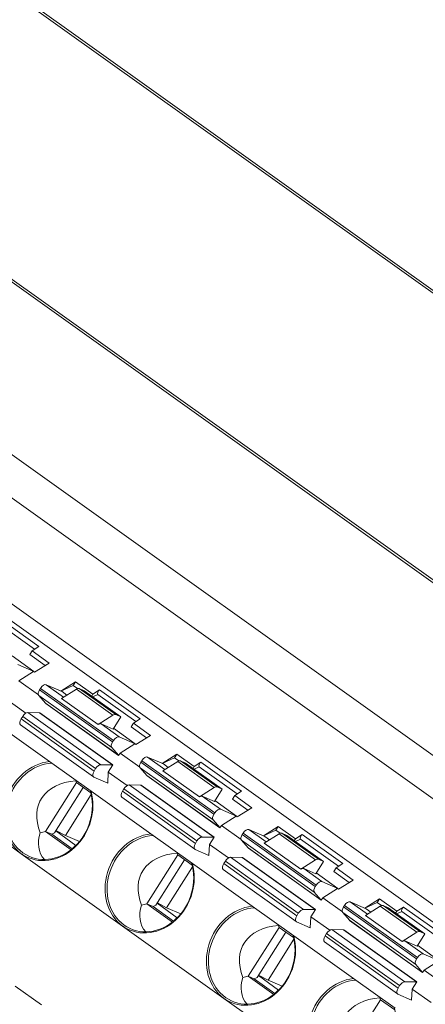
# Model space of a CAD drawing. Units: millimetres. Extents: x -1518 to -147, y 4051 to 4579.
# Drawn here: x -988 to -974, y 4302 to 4336 of the extents above; entities that cross this region are included whole.
import ezdxf

# ---------------------------------------------------------------- set-up
doc = ezdxf.new("R2010")
doc.units = ezdxf.units.MM
doc.layers.get('0').update_dxf_attribs({"lineweight": 18})

msp = doc.modelspace()

# ---------------------------------------------------------------- linework, layer by layer
at = {"linetype": 'Continuous', "lineweight": 0}
for p, q in [((-952.146, 4310.908), (-1017.09, 4357.327)), ((-952.316, 4310.933), (-1017.063, 4357.212)), ((-1024.602, 4352.622), (-959.658, 4306.202)), ((-1024.432, 4352.597), (-959.685, 4306.318)), ((-1031.375, 4351.511), (-957.107, 4298.427)), ((-957.829, 4297.446), (-1032.093, 4350.528)), ((-958.577, 4294.332), (-1032.972, 4347.507)), ((-1031.482, 4345.84), (-960.665, 4295.222)), ((-988.721, 4315.077), (-987.325, 4314.08)), ((-988.783, 4314.922), (-987.474, 4313.987)), ((-987.559, 4313.934), (-987.325, 4314.08)), ((-988.242, 4313.758), (-987.494, 4313.223)), ((-987.559, 4313.934), (-987.639, 4313.807)), ((-987.639, 4313.807), (-987.103, 4313.424)), ((-986.966, 4313.51), (-987.559, 4313.934)), ((-988.045, 4313.462), (-987.494, 4313.223)), ((-986.966, 4313.51), (-987.472, 4313.193)), ((-987.507, 4313.218), (-988.013, 4312.901)), ((-987.507, 4313.218), (-987.494, 4313.223)), ((-987.507, 4313.218), (-987.472, 4313.193)), ((-987.341, 4312.421), (-988.013, 4312.901)), ((-987.068, 4312.764), (-986.472, 4312.337)), ((-986.518, 4312.525), (-987.068, 4312.764)), ((-986.059, 4312.861), (-986.564, 4312.545)), ((-986.139, 4312.735), (-986.564, 4312.545)), ((-986.059, 4312.861), (-986.139, 4312.735)), ((-986.139, 4312.735), (-985.994, 4312.631)), ((-985.466, 4312.438), (-986.059, 4312.861)), ((-984.817, 4310.602), (-987.328, 4312.397)), ((-987.328, 4312.397), (-987.095, 4312.126)), ((-987.271, 4312.637), (-987.298, 4312.593)), ((-987.298, 4312.593), (-984.787, 4310.798)), ((-984.759, 4310.842), (-987.271, 4312.637)), ((-986.033, 4312.612), (-986.539, 4312.295)), ((-986.518, 4312.525), (-986.356, 4312.41)), ((-984.778, 4311.714), (-986.033, 4312.612)), ((-985.934, 4312.632), (-984.679, 4311.734)), ((-985.76, 4312.556), (-985.934, 4312.632)), ((-984.504, 4311.658), (-985.76, 4312.556)), ((-985.506, 4312.375), (-985.466, 4312.438)), ((-985.232, 4312.584), (-985.466, 4312.438)), ((-985.29, 4312.425), (-985.466, 4312.346)), ((-985.294, 4312.428), (-983.986, 4311.493)), ((-985.232, 4312.584), (-983.837, 4311.587)), ((-987.771, 4311.782), (-988.425, 4312.25)), ((-987.095, 4312.126), (-984.584, 4310.331)), ((-984.578, 4310.323), (-987.089, 4312.118)), ((-986.539, 4312.295), (-985.283, 4311.397)), ((-987.881, 4311.671), (-987.935, 4311.585)), ((-985.369, 4309.876), (-987.881, 4311.671)), ((-987.704, 4311.803), (-985.192, 4310.008)), ((-987.302, 4311.799), (-987.704, 4311.803)), ((-984.791, 4310.004), (-987.302, 4311.799)), ((-987.291, 4311.8), (-984.779, 4310.005)), ((-985.283, 4311.397), (-984.778, 4311.714)), ((-984.504, 4311.658), (-984.77, 4311.238)), ((-984.679, 4311.734), (-984.504, 4311.658)), ((-989.015, 4311.585), (-986.962, 4310.118)), ((-987.956, 4311.381), (-985.444, 4309.586)), ((-987.935, 4311.585), (-985.424, 4309.79)), ((-984.77, 4311.238), (-985.184, 4311.417)), ((-985.184, 4311.417), (-984.556, 4310.968)), ((-984.071, 4311.44), (-984.151, 4311.313)), ((-984.151, 4311.313), (-983.615, 4310.93)), ((-984.071, 4311.44), (-983.837, 4311.587)), ((-983.478, 4311.016), (-984.071, 4311.44)), ((-984.753, 4311.264), (-984.006, 4310.73)), ((-984.556, 4310.968), (-984.006, 4310.73)), ((-983.478, 4311.016), (-983.983, 4310.699)), ((-984.787, 4310.798), (-984.759, 4310.842)), ((-984.018, 4310.724), (-984.524, 4310.408)), ((-984.018, 4310.724), (-984.006, 4310.73)), ((-984.018, 4310.724), (-983.983, 4310.699)), ((-984.584, 4310.331), (-984.817, 4310.602)), ((-984.578, 4310.323), (-984.524, 4310.408)), ((-983.852, 4309.927), (-984.524, 4310.408)), ((-982.571, 4310.368), (-983.075, 4310.052)), ((-982.571, 4310.368), (-982.651, 4310.241)), ((-981.978, 4309.944), (-982.571, 4310.368)), ((-986.962, 4310.118), (-985.526, 4309.091)), ((-985.192, 4310.008), (-984.791, 4310.004)), ((-984.936, 4309.756), (-984.779, 4310.005)), ((-983.782, 4310.143), (-983.81, 4310.099)), ((-983.81, 4310.099), (-981.298, 4308.304)), ((-981.27, 4308.348), (-983.782, 4310.143)), ((-983.58, 4310.27), (-982.983, 4309.844)), ((-983.029, 4310.032), (-983.58, 4310.27)), ((-982.651, 4310.241), (-983.075, 4310.052)), ((-982.545, 4310.118), (-983.051, 4309.802)), ((-983.029, 4310.032), (-982.867, 4309.916)), ((-982.651, 4310.241), (-982.505, 4310.137)), ((-981.289, 4309.221), (-982.545, 4310.118)), ((-982.446, 4310.138), (-981.19, 4309.241)), ((-982.271, 4310.063), (-982.446, 4310.138)), ((-981.015, 4309.165), (-982.271, 4310.063)), ((-981.744, 4310.09), (-981.978, 4309.944)), ((-981.744, 4310.09), (-980.348, 4309.093)), ((-985.424, 4309.79), (-985.369, 4309.876)), ((-984.936, 4309.756), (-984.955, 4309.372)), ((-984.282, 4309.289), (-984.936, 4309.756)), ((-981.328, 4308.109), (-983.84, 4309.904)), ((-983.84, 4309.904), (-983.607, 4309.633)), ((-983.607, 4309.633), (-981.095, 4307.838)), ((-981.089, 4307.829), (-983.601, 4309.625)), ((-983.051, 4309.802), (-981.795, 4308.904)), ((-982.017, 4309.881), (-981.978, 4309.944)), ((-981.801, 4309.932), (-981.978, 4309.853)), ((-981.806, 4309.935), (-980.497, 4309)), ((-987.928, 4306.941), (-991.416, 4309.434)), ((-987.097, 4307.706), (-986.033, 4309.389)), ((-986.033, 4309.389), (-986.054, 4309.453)), ((-986.033, 4309.389), (-985.537, 4309.035)), ((-985.434, 4309.58), (-984.955, 4309.372)), ((-984.216, 4309.31), (-981.704, 4307.514)), ((-983.814, 4309.306), (-984.216, 4309.31)), ((-981.302, 4307.51), (-983.814, 4309.306)), ((-983.802, 4309.306), (-981.29, 4307.511)), ((-986.786, 4307.657), (-985.797, 4309.221)), ((-986.412, 4307.571), (-985.523, 4308.977)), ((-983.473, 4307.624), (-985.526, 4309.091)), ((-984.393, 4309.178), (-984.447, 4309.092)), ((-984.447, 4309.092), (-981.935, 4307.296)), ((-981.881, 4307.382), (-984.393, 4309.178)), ((-981.795, 4308.904), (-981.289, 4309.221)), ((-981.015, 4309.165), (-981.281, 4308.744)), ((-981.19, 4309.241), (-981.015, 4309.165)), ((-980.582, 4308.947), (-980.662, 4308.82)), ((-980.582, 4308.947), (-980.348, 4309.093)), ((-979.989, 4308.523), (-980.582, 4308.947)), ((-984.467, 4308.887), (-981.956, 4307.092)), ((-981.281, 4308.744), (-981.696, 4308.924)), ((-981.696, 4308.924), (-981.068, 4308.475)), ((-981.265, 4308.771), (-980.517, 4308.236)), ((-980.662, 4308.82), (-980.126, 4308.437)), ((-981.298, 4308.304), (-981.27, 4308.348)), ((-981.068, 4308.475), (-980.517, 4308.236)), ((-979.989, 4308.523), (-980.495, 4308.206)), ((-981.095, 4307.838), (-981.328, 4308.109)), ((-981.089, 4307.829), (-981.036, 4307.914)), ((-980.53, 4308.231), (-981.036, 4307.914)), ((-980.364, 4307.434), (-981.036, 4307.914)), ((-980.53, 4308.231), (-980.517, 4308.236)), ((-980.53, 4308.231), (-980.495, 4308.206)), ((-987.097, 4307.706), (-987.275, 4307.655)), ((-987.097, 4307.706), (-986.883, 4307.613)), ((-986.217, 4307.077), (-987.097, 4307.706)), ((-986.786, 4307.657), (-986.883, 4307.613)), ((-986.883, 4307.613), (-986.177, 4307.109)), ((-986.742, 4307.725), (-986.047, 4307.228)), ((-986.734, 4307.739), (-986.412, 4307.571)), ((-985.927, 4307.361), (-986.412, 4307.571)), ((-983.473, 4307.624), (-982.038, 4306.598)), ((-980.294, 4307.65), (-980.321, 4307.606)), ((-980.321, 4307.606), (-977.81, 4305.811)), ((-977.782, 4305.855), (-980.294, 4307.65)), ((-980.091, 4307.777), (-979.495, 4307.35)), ((-979.541, 4307.538), (-980.091, 4307.777)), ((-979.082, 4307.874), (-979.587, 4307.558)), ((-979.162, 4307.748), (-979.587, 4307.558)), ((-979.056, 4307.625), (-979.562, 4307.308)), ((-979.082, 4307.874), (-979.162, 4307.748)), ((-979.162, 4307.748), (-979.017, 4307.644)), ((-978.489, 4307.451), (-979.082, 4307.874)), ((-977.801, 4306.727), (-979.056, 4307.625)), ((-978.957, 4307.645), (-977.701, 4306.747)), ((-978.783, 4307.569), (-978.957, 4307.645)), ((-977.527, 4306.671), (-978.783, 4307.569)), ((-978.255, 4307.597), (-978.489, 4307.451)), ((-978.255, 4307.597), (-976.86, 4306.6)), ((-981.935, 4307.296), (-981.881, 4307.382)), ((-981.704, 4307.514), (-981.302, 4307.51)), ((-981.448, 4307.263), (-981.467, 4306.879)), ((-981.448, 4307.263), (-981.29, 4307.511)), ((-980.794, 4306.795), (-981.448, 4307.263)), ((-977.84, 4305.615), (-980.351, 4307.41)), ((-980.351, 4307.41), (-980.118, 4307.139)), ((-979.562, 4307.308), (-978.306, 4306.41)), ((-979.541, 4307.538), (-979.379, 4307.423)), ((-978.529, 4307.388), (-978.489, 4307.451)), ((-978.313, 4307.438), (-978.489, 4307.359)), ((-978.317, 4307.441), (-977.009, 4306.506)), ((-984.439, 4304.447), (-987.928, 4306.941)), ((-983.608, 4305.213), (-982.544, 4306.896)), ((-982.544, 4306.896), (-982.565, 4306.96)), ((-982.544, 4306.896), (-982.048, 4306.541)), ((-981.946, 4307.086), (-981.467, 4306.879)), ((-980.118, 4307.139), (-977.607, 4305.344)), ((-977.601, 4305.336), (-980.112, 4307.131)), ((-983.297, 4305.163), (-982.309, 4306.727)), ((-979.985, 4305.131), (-982.038, 4306.598)), ((-980.904, 4306.684), (-980.958, 4306.598)), ((-980.958, 4306.598), (-978.447, 4304.803)), ((-978.392, 4304.889), (-980.904, 4306.684)), ((-980.727, 4306.816), (-978.215, 4305.021)), ((-980.325, 4306.812), (-980.727, 4306.816)), ((-977.814, 4305.017), (-980.325, 4306.812)), ((-980.314, 4306.813), (-977.802, 4305.018)), ((-978.306, 4306.41), (-977.801, 4306.727)), ((-977.527, 4306.671), (-977.793, 4306.251)), ((-977.701, 4306.747), (-977.527, 4306.671)), ((-977.094, 4306.453), (-976.86, 4306.6)), ((-982.924, 4305.077), (-982.035, 4306.484)), ((-980.979, 4306.394), (-978.467, 4304.599)), ((-977.793, 4306.251), (-978.207, 4306.43)), ((-978.207, 4306.43), (-977.579, 4305.981)), ((-977.776, 4306.277), (-977.029, 4305.743)), ((-977.094, 4306.453), (-977.174, 4306.326)), ((-977.174, 4306.326), (-976.638, 4305.943)), ((-976.501, 4306.029), (-977.094, 4306.453)), ((-977.579, 4305.981), (-977.029, 4305.743)), ((-976.501, 4306.029), (-977.006, 4305.712)), ((-977.607, 4305.344), (-977.84, 4305.615)), ((-977.81, 4305.811), (-977.782, 4305.855)), ((-977.041, 4305.737), (-977.547, 4305.421)), ((-977.041, 4305.737), (-977.029, 4305.743)), ((-977.041, 4305.737), (-977.006, 4305.712)), ((-983.608, 4305.213), (-983.787, 4305.162)), ((-983.608, 4305.213), (-983.394, 4305.12)), ((-982.728, 4304.584), (-983.608, 4305.213)), ((-983.254, 4305.232), (-982.558, 4304.735)), ((-983.245, 4305.246), (-982.924, 4305.077)), ((-977.601, 4305.336), (-977.547, 4305.421)), ((-976.875, 4304.94), (-977.547, 4305.421)), ((-976.603, 4305.283), (-976.006, 4304.857)), ((-976.052, 4305.045), (-976.603, 4305.283)), ((-975.594, 4305.381), (-976.098, 4305.065)), ((-975.674, 4305.254), (-976.098, 4305.065)), ((-975.594, 4305.381), (-975.674, 4305.254)), ((-975.674, 4305.254), (-975.528, 4305.15)), ((-975.001, 4304.957), (-975.594, 4305.381)), ((-983.297, 4305.163), (-983.394, 4305.12)), ((-983.394, 4305.12), (-982.689, 4304.616)), ((-982.439, 4304.867), (-982.924, 4305.077)), ((-979.985, 4305.131), (-978.549, 4304.104)), ((-978.447, 4304.803), (-978.392, 4304.889)), ((-978.215, 4305.021), (-977.814, 4305.017)), ((-977.959, 4304.769), (-977.802, 4305.018)), ((-974.351, 4303.122), (-976.863, 4304.917)), ((-976.863, 4304.917), (-976.63, 4304.646)), ((-976.805, 4305.157), (-976.833, 4305.112)), ((-976.833, 4305.112), (-974.321, 4303.317)), ((-974.293, 4303.361), (-976.805, 4305.157)), ((-975.568, 4305.131), (-976.074, 4304.815)), ((-976.052, 4305.045), (-975.89, 4304.929)), ((-974.312, 4304.234), (-975.568, 4305.131)), ((-975.469, 4305.151), (-974.213, 4304.254)), ((-975.294, 4305.076), (-975.469, 4305.151)), ((-974.038, 4304.178), (-975.294, 4305.076)), ((-975.04, 4304.894), (-975.001, 4304.957)), ((-974.767, 4305.103), (-975.001, 4304.957)), ((-974.824, 4304.945), (-975.001, 4304.866)), ((-974.829, 4304.948), (-973.52, 4304.013)), ((-974.767, 4305.103), (-973.371, 4304.106)), ((-978.457, 4304.593), (-977.978, 4304.385)), ((-977.959, 4304.769), (-977.978, 4304.385)), ((-977.305, 4304.302), (-977.959, 4304.769)), ((-976.63, 4304.646), (-974.118, 4302.851)), ((-974.112, 4302.842), (-976.624, 4304.638)), ((-976.074, 4304.815), (-974.818, 4303.917)), ((-980.951, 4301.954), (-984.439, 4304.447)), ((-980.12, 4302.719), (-979.056, 4304.402)), ((-979.809, 4302.67), (-978.82, 4304.234)), ((-979.056, 4304.402), (-979.077, 4304.466)), ((-979.056, 4304.402), (-978.56, 4304.048)), ((-977.416, 4304.191), (-977.47, 4304.105)), ((-974.904, 4302.395), (-977.416, 4304.191)), ((-977.239, 4304.323), (-974.727, 4302.527)), ((-976.837, 4304.319), (-977.239, 4304.323)), ((-974.325, 4302.523), (-976.837, 4304.319)), ((-976.825, 4304.319), (-974.313, 4302.524)), ((-974.818, 4303.917), (-974.312, 4304.234)), ((-974.038, 4304.178), (-974.304, 4303.757)), ((-974.213, 4304.254), (-974.038, 4304.178)), ((-979.435, 4302.584), (-978.546, 4303.99)), ((-978.549, 4304.104), (-976.496, 4302.637)), ((-977.49, 4303.9), (-974.979, 4302.105)), ((-977.47, 4304.105), (-974.958, 4302.309)), ((-974.304, 4303.757), (-974.719, 4303.937)), ((-974.719, 4303.937), (-974.091, 4303.488)), ((-974.288, 4303.784), (-973.54, 4303.249)), ((-974.321, 4303.317), (-974.293, 4303.361)), ((-974.091, 4303.488), (-973.54, 4303.249)), ((-973.553, 4303.244), (-974.059, 4302.927)), ((-974.118, 4302.851), (-974.351, 4303.122)), ((-974.112, 4302.842), (-974.059, 4302.927)), ((-973.387, 4302.447), (-974.059, 4302.927)), ((-980.12, 4302.719), (-980.298, 4302.668)), ((-980.12, 4302.719), (-979.906, 4302.626)), ((-979.24, 4302.09), (-980.12, 4302.719)), ((-979.809, 4302.67), (-979.906, 4302.626)), ((-979.906, 4302.626), (-979.2, 4302.122)), ((-979.765, 4302.738), (-979.07, 4302.241)), ((-979.757, 4302.752), (-979.435, 4302.584)), ((-978.95, 4302.374), (-979.435, 4302.584)), ((-976.496, 4302.637), (-975.061, 4301.611)), ((-974.727, 4302.527), (-974.325, 4302.523)), ((-974.47, 4302.276), (-974.313, 4302.524)), ((-988.143, 4302.379), (-987.236, 4301.731)), ((-974.958, 4302.309), (-974.904, 4302.395)), ((-974.47, 4302.276), (-974.49, 4301.892)), ((-973.817, 4301.808), (-974.47, 4302.276)), ((-977.462, 4299.46), (-980.951, 4301.954)), ((-976.631, 4300.226), (-975.567, 4301.909)), ((-975.567, 4301.909), (-975.588, 4301.973)), ((-975.567, 4301.909), (-975.071, 4301.554)), ((-974.969, 4302.099), (-974.49, 4301.892))]:
    msp.add_line(p, q, dxfattribs=at)
for centre, major_axis, ratio, start_param, end_param in [((-987.175, 4312.595), (0.116, 0.163), 0.514306, 0.110208, 1.681004), ((-987.202, 4312.551), (0.116, 0.163), 0.514306, 1.681004, 3.016256), ((-986.041, 4312.463), (0.116, 0.163), 0.514306, 0.110208, 0.895606), ((-985.236, 4312.51), (0.0582, 0.0814), 0.514306, 0.895606, 3.141568), ((-987.221, 4311.973), (-0.116, -0.163), 0.514306, 2.921478, 3.016256), ((-987.785, 4311.63), (0.116, 0.163), 0.514306, 0.345753, 1.681004), ((-987.221, 4311.973), (-0.116, -0.163), 0.514306, 0.345753, 0.440531), ((-984.785, 4311.566), (-0.116, -0.163), 0.514306, 3.251801, 4.037199), ((-987.84, 4311.544), (0.116, 0.163), 0.514306, 1.681004, 3.141576), ((-985.291, 4311.249), (0.116, 0.163), 0.514306, 0.110208, 0.895606), ((-984.663, 4310.8), (-0.116, -0.163), 0.514306, 3.251801, 4.822597), ((-984.691, 4310.756), (-0.116, -0.163), 0.514306, 4.822597, 6.157848), ((-984.709, 4310.177), (0.116, 0.163), 0.514306, 6.063071, 6.157848), ((-983.686, 4310.102), (0.116, 0.163), 0.514306, 0.110208, 1.681004), ((-986.997, 4308.413), (-0.695, -1.606), 0.852404, 3.588663, 6.101801), ((-986.973, 4308.403), (-0.676, -1.56), 0.852404, 3.552688, 8.650914), ((-985.273, 4309.834), (-0.116, -0.163), 0.514306, 3.487346, 4.822597), ((-984.709, 4310.177), (0.116, 0.163), 0.514306, 3.487346, 3.582123), ((-983.714, 4310.058), (0.116, 0.163), 0.514306, 1.681004, 3.016256), ((-982.552, 4309.97), (0.116, 0.163), 0.514306, 0.110208, 0.895606), ((-981.747, 4310.016), (0.0582, 0.0814), 0.514306, 0.895606, 3.141568), ((-985.328, 4309.748), (-0.116, -0.163), 0.514306, 4.822597, 6.393393), ((-983.733, 4309.479), (-0.116, -0.163), 0.514306, 2.921478, 3.016256), ((-984.85, 4307.484), (2.419, -1.304), 0.61488, 2.38253, 3.77417), ((-984.297, 4309.136), (0.116, 0.163), 0.514306, 0.345753, 1.681004), ((-983.733, 4309.479), (-0.116, -0.163), 0.514306, 0.345753, 0.440531), ((-986.997, 4308.413), (-0.695, -1.606), 0.852404, 6.142954, 8.614938), ((-984.351, 4309.05), (0.116, 0.163), 0.514306, 1.681004, 3.141576), ((-981.802, 4308.755), (0.116, 0.163), 0.514306, 0.110208, 0.895606), ((-981.296, 4309.072), (-0.116, -0.163), 0.514306, 3.251801, 4.037199), ((-981.202, 4308.263), (-0.116, -0.163), 0.514306, 4.822597, 6.157848), ((-981.174, 4308.307), (-0.116, -0.163), 0.514306, 3.251801, 4.822597), ((-985.354, 4307.702), (1.936, 0.693), 0.636771, 2.662001, 3.376864), ((-983.509, 4305.92), (-0.695, -1.606), 0.852404, 3.588663, 6.101801), ((-983.485, 4305.909), (-0.676, -1.56), 0.852404, 3.552688, 8.650914), ((-981.221, 4307.684), (0.116, 0.163), 0.514306, 6.063071, 6.157848), ((-980.225, 4307.564), (0.116, 0.163), 0.514306, 1.681004, 3.016256), ((-980.198, 4307.608), (0.116, 0.163), 0.514306, 0.110208, 1.681004), ((-979.064, 4307.476), (0.116, 0.163), 0.514306, 0.110208, 0.895606), ((-978.259, 4307.523), (0.0582, 0.0814), 0.514306, 0.895606, 3.141568), ((-981.839, 4307.255), (-0.116, -0.163), 0.514306, 4.822597, 6.393393), ((-981.785, 4307.341), (-0.116, -0.163), 0.514306, 3.487346, 4.822597), ((-981.221, 4307.684), (0.116, 0.163), 0.514306, 3.487346, 3.582123), ((-986.997, 4308.413), (-0.695, -1.606), 0.852404, 6.101801, 6.142954), ((-981.362, 4304.99), (2.419, -1.304), 0.61488, 2.38253, 3.77417), ((-980.244, 4306.986), (-0.116, -0.163), 0.514306, 2.921478, 3.016256), ((-983.509, 4305.92), (-0.695, -1.606), 0.852404, 6.142954, 8.614938), ((-980.863, 4306.557), (0.116, 0.163), 0.514306, 1.681004, 3.141576), ((-980.808, 4306.643), (0.116, 0.163), 0.514306, 0.345753, 1.681004), ((-980.244, 4306.986), (-0.116, -0.163), 0.514306, 0.345753, 0.440531), ((-977.808, 4306.579), (-0.116, -0.163), 0.514306, 3.251801, 4.037199), ((-978.314, 4306.262), (0.116, 0.163), 0.514306, 0.110208, 0.895606), ((-977.686, 4305.813), (-0.116, -0.163), 0.514306, 3.251801, 4.822597), ((-977.714, 4305.769), (-0.116, -0.163), 0.514306, 4.822597, 6.157848), ((-977.732, 4305.19), (0.116, 0.163), 0.514306, 6.063071, 6.157848), ((-976.709, 4305.115), (0.116, 0.163), 0.514306, 0.110208, 1.681004), ((-981.865, 4305.208), (1.936, 0.693), 0.636771, 2.662001, 3.376864), ((-980.02, 4303.426), (-0.695, -1.606), 0.852404, 3.588663, 6.101801), ((-979.996, 4303.416), (-0.676, -1.56), 0.852404, 3.552688, 8.650914), ((-978.296, 4304.847), (-0.116, -0.163), 0.514306, 3.487346, 4.822597), ((-977.732, 4305.19), (0.116, 0.163), 0.514306, 3.487346, 3.582123), ((-976.737, 4305.071), (0.116, 0.163), 0.514306, 1.681004, 3.016256), ((-975.575, 4304.983), (0.116, 0.163), 0.514306, 0.110208, 0.895606), ((-974.77, 4305.029), (0.0582, 0.0814), 0.514306, 0.895606, 3.141568), ((-978.351, 4304.761), (-0.116, -0.163), 0.514306, 4.822597, 6.393393), ((-976.756, 4304.492), (-0.116, -0.163), 0.514306, 2.921478, 3.016256), ((-983.509, 4305.92), (-0.695, -1.606), 0.852404, 6.101801, 6.142954), ((-977.873, 4302.497), (2.419, -1.304), 0.61488, 2.38253, 3.77417), ((-977.32, 4304.149), (0.116, 0.163), 0.514306, 0.345753, 1.681004), ((-976.756, 4304.492), (-0.116, -0.163), 0.514306, 0.345753, 0.440531), ((-974.319, 4304.085), (-0.116, -0.163), 0.514306, 3.251801, 4.037199), ((-980.02, 4303.426), (-0.695, -1.606), 0.852404, 6.142954, 8.614938), ((-977.374, 4304.063), (0.116, 0.163), 0.514306, 1.681004, 3.141576), ((-974.825, 4303.768), (0.116, 0.163), 0.514306, 0.110208, 0.895606), ((-974.197, 4303.32), (-0.116, -0.163), 0.514306, 3.251801, 4.822597), ((-974.225, 4303.276), (-0.116, -0.163), 0.514306, 4.822597, 6.157848), ((-974.244, 4302.697), (0.116, 0.163), 0.514306, 6.063071, 6.157848), ((-978.377, 4302.715), (1.936, 0.693), 0.636771, 2.662001, 3.376864), ((-976.532, 4300.933), (-0.695, -1.606), 0.852404, 3.588663, 6.101801), ((-976.508, 4300.922), (-0.676, -1.56), 0.852404, 3.552688, 8.650914), ((-974.808, 4302.354), (-0.116, -0.163), 0.514306, 3.487346, 4.822597), ((-974.244, 4302.697), (0.116, 0.163), 0.514306, 3.487346, 3.582123), ((-974.862, 4302.268), (-0.116, -0.163), 0.514306, 4.822597, 6.393393), ((-980.02, 4303.426), (-0.695, -1.606), 0.852404, 6.101801, 6.142954), ((-974.385, 4300.003), (2.419, -1.304), 0.61488, 2.38253, 3.77417)]:
    msp.add_ellipse(centre, major_axis=major_axis, ratio=ratio, start_param=start_param, end_param=end_param, dxfattribs=at)
for points in [[(-986.045, 4309.462), (-986.048, 4309.459), (-986.051, 4309.456), (-986.054, 4309.453)], [(-982.556, 4306.969), (-982.559, 4306.966), (-982.562, 4306.963), (-982.565, 4306.96)], [(-979.068, 4304.475), (-979.071, 4304.472), (-979.074, 4304.469), (-979.077, 4304.466)], [(-975.579, 4301.982), (-975.582, 4301.979), (-975.585, 4301.976), (-975.588, 4301.973)]]:
    msp.add_open_spline(points, degree=3, dxfattribs=at)

doc.saveas('drawing.dxf')
